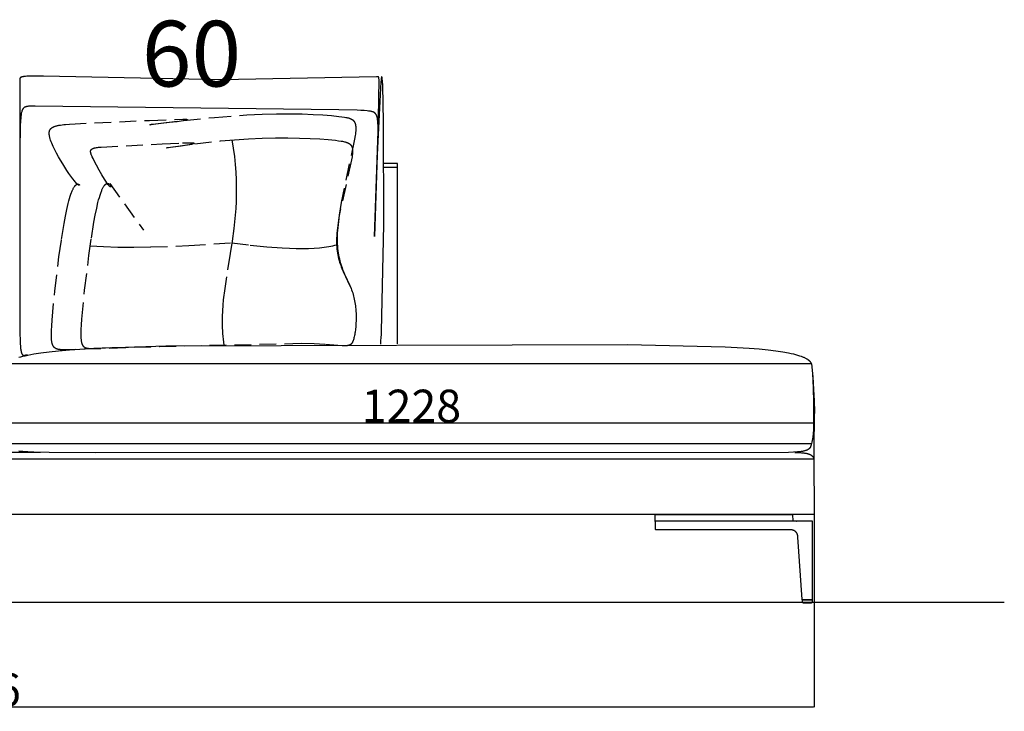
# Model space of a CAD drawing. Units: millimetres. Extents: x 78459 to 151801, y -16332 to 49803.
# Drawn here: x 84797 to 86297, y 9407 to 10461 of the extents above; entities that cross this region are included whole.
import ezdxf

# ---------------------------------------------------------------- set-up
doc = ezdxf.new("R2010")
doc.units = ezdxf.units.MM
doc.header["$LTSCALE"] = 2
doc.linetypes.add('TRATTEGGIATA', pattern=[19.05, 12.7, -6.35])
doc.layers.get('Defpoints').update_dxf_attribs({"color": 143})
doc.layers.add('Default', color=143, linetype='Continuous')
doc.layers.add('optional', color=30, linetype='Continuous')
doc.layers.add('quote', color=15, linetype='Continuous', lineweight=0)
doc.styles.add('Arial', font='arial.ttf')
doc.dimstyles.new('Default', dxfattribs={"dimtxt": 50, "dimasz": 1, "dimexe": 0.5, "dimexo": 0.5, "dimgap": 0.25, "dimtad": 1, "dimtoh": 1, "dimdec": 0, "dimzin": 1, "dimdsep": 46, "dimtxsty": 'Arial', "dimcen": 0.5, "dimazin": 0, "dimtfac": 1, "dimtdec": 0, "dimtix": 1, "dimtmove": 1, "dimatfit": 3, "dimfxl": 0, "dimtolj": 1, "dimtzin": 1, "dimarcsym": 0})

# ---------------------------------------------------------------- blocks, each defined once
blk = doc.blocks.new('*D1631')
at = {"layer": 'Defpoints', "color": 0}
for p in [(83361.5, 9707), (86007.5, 9707), (86007.5, 9414.3)]:
    blk.add_point(p, dxfattribs=at)
at = {"layer": 'quote', "color": 0, "lineweight": -2}
for p, q in [((83361.5, 9706.5), (83361.5, 9413.8)), ((86007.5, 9706.5), (86007.5, 9413.8)), ((83362.5, 9414.3), (86006.5, 9414.3))]:
    blk.add_line(p, q, dxfattribs=at)
at = {"layer": 'quote', "color": 0}
for points in [[(83362.5, 9414.5), (83362.5, 9414.1), (83361.5, 9414.3)], [(86006.5, 9414.5), (86006.5, 9414.1), (86007.5, 9414.3)]]:
    blk.add_solid(points, dxfattribs=at)
at = {"layer": 'quote', "color": 0, "insert": (84723.3, 9440.1), "char_height": 50, "attachment_point": 5, "style": 'Arial'}
blk.add_mtext('\\A1;2646', dxfattribs=at)
blk = doc.blocks.new('*D1632')
at = {"layer": 'Defpoints', "color": 0}
for p in [(84780, 9850.7), (84780, 9846.5), (86008.2, 9833)]:
    blk.add_point(p, dxfattribs=at)
at = {"layer": 'quote', "color": 0, "lineweight": -2}
for p, q in [((84780, 9850.2), (84780, 9846)), ((86007.2, 9846.5), (84781, 9846.5)), ((86008.2, 9833.5), (86008.2, 9847))]:
    blk.add_line(p, q, dxfattribs=at)
at = {"layer": 'quote', "color": 0}
for points in [[(84781, 9846.7), (84781, 9846.3), (84780, 9846.5)], [(86007.2, 9846.7), (86007.2, 9846.3), (86008.2, 9846.5)]]:
    blk.add_solid(points, dxfattribs=at)
at = {"layer": 'quote', "color": 0, "insert": (85394.1, 9872.3), "char_height": 50, "attachment_point": 5, "style": 'Arial'}
blk.add_mtext('\\A1;1228', dxfattribs=at)

msp = doc.modelspace()

# ---------------------------------------------------------------- linework, layer by layer
at = {"layer": 'Default'}
for p, q in [((85341.3, 10235.8), (85341.2, 10235.8)), ((85341.5, 10241.8), (85341.4, 10241.8)), ((85373.1, 10235.8), (85352.2, 10235.8)), ((84829.3, 9801.6), (84720.7, 9801.4)), ((86297.1, 9573), (81428, 9572.5))]:
    msp.add_line(p, q, dxfattribs=at)
for points in [[(85347.4, 9966.8, 0.005485), (85348.5, 9986.4), (85352, 10148.4), (85351.7, 10305.7), (85350.4, 10360.1), (85350, 10367.8), (85349.7, 10370.6), (85349.6, 10371.7), (85349.5, 10372.1), (85349.4, 10372.6), (85349.4, 10372.9), (85349.3, 10373.1), (85349.3, 10373.2), (85349.3, 10373.4), (85349.2, 10373.5), (85349.2, 10373.6), (85349.2, 10373.7), (85349.1, 10373.8), (85349.1, 10373.9), (85349.1, 10373.9), (85349, 10374), (85349, 10374), (85348.9, 10374), (85348.9, 10374), (85348.9, 10374), (85348.8, 10374), (85348.8, 10373.9), (85348.8, 10373.9), (85348.7, 10373.8), (85348.7, 10373.7), (85348.6, 10373.6), (85348.6, 10373.5), (85348.6, 10373.4), (85348.5, 10373.3), (85348.5, 10373.1), (85348.4, 10372.7), (85348.3, 10372.3), (85348.2, 10371.9), (85348.1, 10370.7), (85347.9, 10369.4), (85347.6, 10365.9), (85346.8, 10356.6), (85342.1, 10255.3), (85337.9, 10130.8), (85337.9, 10130.5), (85337.9, 10130.4), (85337.9, 10130.4), (85337.9, 10130.4), (85337.9, 10130.4), (85337.9, 10130.4), (85337.9, 10130.5), (85343.7, 10306.1), (85344.7, 10344.8), (85344.9, 10364.9), (85344.9, 10367.7), (85344.8, 10369.9), (85344.7, 10370.7), (85344.7, 10371.5), (85344.6, 10371.8), (85344.6, 10372.1), (85344.5, 10372.3), (85344.5, 10372.5), (85344.5, 10372.6), (85344.4, 10372.7), (85344.4, 10372.8), (85344.4, 10372.9), (85344.4, 10373), (85344.3, 10373.1), (85344.3, 10373.1), (85344.3, 10373.2), (85344.3, 10373.2), (85344.3, 10373.3), (85344.2, 10373.3), (85344.2, 10373.3), (85344.2, 10373.4), (85344.2, 10373.4), (85344.2, 10373.4), (85344.2, 10373.4), (85344.2, 10373.5), (85344.1, 10373.5), (85344.1, 10373.5), (85344.1, 10373.5), (85344.1, 10373.5), (85344.1, 10373.6), (85344.1, 10373.6), (85344, 10373.6), (85344, 10373.6), (85344, 10373.6), (85344, 10373.6), (85344, 10373.7), (85344, 10373.7), (85343.9, 10373.7), (85343.9, 10373.7), (85343.9, 10373.7), (85343.9, 10373.7), (85343.9, 10373.7), (85343.9, 10373.7), (85343.8, 10373.7), (85343.8, 10373.8), (85343.8, 10373.8), (85343.8, 10373.8), (85343.8, 10373.8), (85343.8, 10373.8), (85343.7, 10373.8), (85343.7, 10373.8), (85343.7, 10373.8), (85343.7, 10373.8), (85343.6, 10373.8), (85343.6, 10373.8), (85343.5, 10373.8), (85343.5, 10373.8), (85343.3, 10373.9), (85343.1, 10373.9), (85342.9, 10373.9), (85342.8, 10373.9), (85342.3, 10373.9), (85341.9, 10374), (85340.7, 10374), (85104.3, 10369.2), (84833.6, 10375), (84818.3, 10375.1), (84812.6, 10375), (84808.1, 10374.8), (84806.3, 10374.6), (84804.6, 10374.4), (84803.9, 10374.3), (84803.2, 10374.2), (84802.6, 10374.1), (84802, 10374), (84801.5, 10373.9), (84801.2, 10373.8), (84801, 10373.8), (84800.7, 10373.7), (84800.5, 10373.6), (84800.3, 10373.6), (84800.1, 10373.5), (84799.9, 10373.4), (84799.7, 10373.3), (84799.5, 10373.3), (84799.4, 10373.2), (84799.2, 10373.1), (84799.2, 10373.1), (84799.1, 10373), (84799, 10373), (84798.9, 10372.9), (84798.9, 10372.9), (84798.8, 10372.8), (84798.8, 10372.8), (84798.7, 10372.7), (84798.6, 10372.7), (84798.6, 10372.7), (84798.5, 10372.6), (84798.5, 10372.6), (84798.4, 10372.5), (84798.4, 10372.5), (84798.3, 10372.4), (84798.3, 10372.4), (84798.2, 10372.3), (84798.2, 10372.3), (84798.1, 10372.2), (84798.1, 10372.2), (84798.1, 10372.1), (84798, 10372.1), (84798, 10372), (84798, 10371.9), (84797.9, 10371.9), (84797.9, 10371.8), (84797.9, 10371.8), (84797.9, 10371.7), (84797.8, 10371.7), (84797.8, 10371.6), (84797.8, 10371.5), (84797.8, 10371.5), (84797.7, 10371.4), (84797.7, 10371.4), (84797.7, 10371.3), (84797.7, 10371.2), (84797.7, 10371.2), (84797.6, 10371.1), (84797.6, 10371), (84797.6, 10370.9), (84797.6, 10370.7), (84797.6, 10370.6), (84797.5, 10370.5), (84797.5, 10370.3), (84797.5, 10370.2), (84797.5, 10370.1), (84797.5, 10369.8), (84797.5, 10369.5), (84797.9, 10360), (84797.9, 9988.2), (84798.4, 9967.6), (84798.7, 9963.3), (84798.9, 9959.9), (84799.1, 9958.5), (84799.3, 9957.3), (84799.5, 9956.2), (84799.6, 9955.7), (84799.7, 9955.3), (84799.8, 9954.9), (84799.9, 9954.5), (84800, 9954.1), (84800.1, 9953.7), (84800.2, 9953.4), (84800.3, 9953.1), (84800.4, 9952.8), (84800.5, 9952.5), (84800.7, 9952.2), (84800.8, 9951.9), (84800.9, 9951.7), (84801.1, 9951.4), (84801.1, 9951.3), (84801.2, 9951.2), (84801.3, 9951.1), (84801.3, 9951), (84801.4, 9950.9), (84801.5, 9950.8), (84801.5, 9950.7), (84801.6, 9950.6), (84801.7, 9950.5), (84801.8, 9950.4), (84801.8, 9950.4), (84801.9, 9950.3), (84802, 9950.2), (84802.1, 9950.2), (84802.1, 9950.1), (84802.2, 9950), (84802.3, 9950), (84802.4, 9949.9), (84802.4, 9949.9), (84802.5, 9949.8), (84802.6, 9949.8), (84802.7, 9949.7), (84802.7, 9949.7), (84802.8, 9949.6), (84802.9, 9949.6), (84802.9, 9949.6), (84803, 9949.6), (84803, 9949.6), (84803.1, 9949.6), (84803.1, 9949.5), (84803.1, 9949.5), (84803.2, 9949.5), (84803.2, 9949.5), (84803.3, 9949.5), (84803.3, 9949.5), (84803.3, 9949.5), (84803.4, 9949.5), (84803.4, 9949.5), (84803.5, 9949.5), (84803.5, 9949.5), (84803.6, 9949.5), (84803.6, 9949.4), (84803.7, 9949.4), (84803.8, 9949.4), (84803.9, 9949.4), (84804, 9949.4), (84804.1, 9949.5), (84804.1, 9949.5), (84804.2, 9949.5), (84804.3, 9949.5), (84804.4, 9949.5), (84804.5, 9949.5), (84804.6, 9949.6), (84804.7, 9949.6), (84804.7, 9949.6), (84805.4, 9949.9), (84805.6, 9949.9), (84805.8, 9950), (84806, 9950.1), (84806.2, 9950.1), (84806.5, 9950.2), (84806.8, 9950.2), (84807.2, 9950.3), (84808, 9950.4), (84809.1, 9950.6)], [(85765.2, 9696.5), (85765.2, 9697.4), (85765.2, 9706.5), (85765.2, 9706.5), (85765.6, 9707), (85765.7, 9707), (85784.6, 9707), (85817, 9707), (85974.2, 9707, -0.39896), (85974.7, 9706.5), (85975.2, 9697.5)]]:
    msp.add_lwpolyline(points, format="xyb", dxfattribs=at)
for points in [[(85342.8, 10264.9), (85343.3, 10281.9), (85343.4, 10295.1), (85343.3, 10300.3), (85343.1, 10302.7), (85343, 10304.8), (85342.8, 10306.8), (85342.6, 10308.6), (85342.5, 10309.4), (85342.4, 10310.2), (85342.2, 10311), (85342.1, 10311.7), (85341.9, 10312.4), (85341.7, 10313), (85341.6, 10313.7), (85341.4, 10314.3), (85341.3, 10314.5), (85341.2, 10314.8), (85341.1, 10315.1), (85340.9, 10315.3), (85340.8, 10315.6), (85340.7, 10315.8), (85340.6, 10316.1), (85340.5, 10316.3), (85340.4, 10316.5), (85340.2, 10316.7), (85340.1, 10316.9), (85340, 10317.1), (85339.8, 10317.3), (85339.7, 10317.5), (85339.5, 10317.7), (85339.4, 10317.9), (85339.2, 10318.1), (85339.1, 10318.2), (85338.9, 10318.4), (85338.8, 10318.5), (85338.6, 10318.7), (85338.4, 10318.8), (85338.3, 10319), (85338.1, 10319.1), (85337.9, 10319.2), (85337.8, 10319.4), (85337.6, 10319.5), (85337.4, 10319.6), (85337.2, 10319.7), (85337, 10319.8), (85336.8, 10319.9), (85336.6, 10320), (85336.4, 10320.1), (85336.2, 10320.2), (85336, 10320.3), (85335.8, 10320.4), (85335.5, 10320.5), (85335.3, 10320.5), (85334.9, 10320.7), (85334.4, 10320.8), (85333.9, 10321), (85333.4, 10321.1), (85332.9, 10321.2), (85331.8, 10321.4), (85330.7, 10321.6), (85328.8, 10321.8), (85326.7, 10322.1), (85322.2, 10322.5), (85317.1, 10322.8), (85311.4, 10323.1), (85283.4, 10323.8), (84821.1, 10329.4), (84813.3, 10329.3), (84812.4, 10329.3), (84811.8, 10329.2), (84811.5, 10329.2), (84811.3, 10329.2), (84811, 10329.1), (84809.6, 10328.9), (84809, 10328.8), (84808.5, 10328.7), (84807.9, 10328.5), (84807.4, 10328.4), (84806.9, 10328.3), (84806.4, 10328.1), (84806.2, 10328), (84806, 10327.9), (84805.8, 10327.9), (84805.6, 10327.8), (84805.4, 10327.7), (84805.2, 10327.6), (84805, 10327.5), (84804.8, 10327.4), (84804.6, 10327.3), (84804.4, 10327.2), (84804.3, 10327.1), (84804.1, 10327), (84803.9, 10326.9), (84803.8, 10326.7), (84803.6, 10326.6), (84803.5, 10326.5), (84803.4, 10326.4), (84803.2, 10326.3), (84803.1, 10326.1), (84803, 10326), (84802.8, 10325.9), (84802.7, 10325.7), (84802.6, 10325.6), (84802.5, 10325.4), (84802.4, 10325.3), (84802.3, 10325.1), (84802.2, 10325), (84802.1, 10324.8), (84802, 10324.6), (84801.9, 10324.5), (84801.8, 10324.3), (84801.7, 10324.1), (84801.6, 10323.9), (84801.5, 10323.8), (84801.3, 10323.4), (84801.2, 10323), (84801, 10322.6), (84800.9, 10322.1), (84800.7, 10321.7), (84800.5, 10320.8), (84800.2, 10319.7), (84799.9, 10318.6), (84799.7, 10317.3), (84799.5, 10315.7), (84799.2, 10313.9), (84799, 10311.8), (84798.6, 10306.4), (84798.3, 10299.1), (84797.9, 10262.1)], [(85373.1, 9966.9), (85373.1, 10241.8), (85352.2, 10241.8)], [(84796.3, 9946.6), (84799.2, 9947.4), (84802.4, 9948.3), (84806, 9949.1), (84809.9, 9950), (84819, 9951.7), (84829.7, 9953.4), (84842.2, 9955), (84856.6, 9956.5), (84873.2, 9958), (84913, 9960.6), (85020.2, 9964.2), (85723, 9966.1), (85872, 9962.7), (85908.4, 9960.6), (85923.8, 9959.4), (85937.4, 9958), (85949.3, 9956.5), (85959.6, 9955), (85968.5, 9953.4), (85972.4, 9952.5), (85976, 9951.7), (85979.3, 9950.8), (85982.3, 9950), (85985, 9949.1), (85987.5, 9948.3), (85989.7, 9947.4), (85990.8, 9947), (85991.7, 9946.6), (85992.6, 9946.2), (85993.5, 9945.8), (85994.3, 9945.3), (85995.1, 9944.9), (85995.8, 9944.5), (85996.4, 9944.1), (85997.1, 9943.7), (85997.6, 9943.3), (85998.2, 9943), (85998.7, 9942.6), (85999.2, 9942.2), (85999.6, 9941.8), (86000, 9941.4), (86000.4, 9941.1), (86000.7, 9940.7), (86001, 9940.4), (86001.3, 9940), (86001.6, 9939.7), (86001.8, 9939.4), (86002, 9939.1), (86002.2, 9938.8), (86002.4, 9938.5), (86002.6, 9938.2), (86002.8, 9937.9), (86003.3, 9936.9), (86005.3, 9916.6), (86006.7, 9897.7), (86007.5, 9880.2), (86007.8, 9864.2), (86007.7, 9856.8), (86007.5, 9849.7), (86007.2, 9843), (86006.7, 9836.7), (86006, 9830.7), (86005.3, 9825.2), (86004.8, 9822.5), (86004.4, 9820), (86003.9, 9817.5), (86003.3, 9815.1), (86003.1, 9813.9), (86002.9, 9813.3), (86002.8, 9812.7), (86002.6, 9812.1), (86002.4, 9811.6), (86002.3, 9811.3), (86002.2, 9811.1), (86002.1, 9810.8), (86002, 9810.6), (86001.9, 9810.3), (86001.8, 9810.1), (86001.7, 9809.8), (86001.6, 9809.6), (86001.4, 9809.4), (86001.3, 9809.1), (86001.2, 9808.9), (86001, 9808.7), (86000.9, 9808.5), (86000.7, 9808.3), (86000.5, 9808.1), (86000.4, 9807.9), (86000.2, 9807.7), (86000, 9807.5), (85999.8, 9807.3), (85999.6, 9807.1), (85999.4, 9806.9), (85999.2, 9806.8), (85998.9, 9806.6), (85998.7, 9806.4), (85998.4, 9806.2), (85998.2, 9806.1), (85997.9, 9805.9), (85997.6, 9805.8), (85997.4, 9805.6), (85997.1, 9805.5), (85996.8, 9805.3), (85996.4, 9805.2), (85996.1, 9805), (85995.8, 9804.9), (85995.4, 9804.8), (85995.1, 9804.6), (85994.3, 9804.4), (85993.5, 9804.2), (85992.6, 9803.9), (85991.7, 9803.7), (85990.8, 9803.5), (85989.7, 9803.3), (85987.5, 9803), (85985, 9802.7), (85982.3, 9802.4), (85976, 9802), (85968.5, 9801.7), (84913, 9801.3), (84842.2, 9801.5), (84819, 9802), (84809.9, 9802.4), (84806, 9802.7), (84802.4, 9803), (84799.2, 9803.3), (84796.3, 9803.7)], [(86003.3, 9936.9), (84781.2, 9936.9), (84781.2, 9815.1), (86003.3, 9815.1)], [(86005, 9921.8), (86005, 9921.8), (86005, 9921.8), (86005, 9921.8), (86005, 9921.7), (86005.1, 9921.4), (86005.1, 9919.9), (86005.4, 9913.3), (86006.3, 9881.3), (86007.5, 9707), (83361.5, 9707)], [(83562.1, 9792.1), (86007.5, 9792.1), (86007.5, 9792.2), (86007.4, 9792.4), (86007.4, 9792.5), (86007.3, 9792.6), (86007.3, 9792.8), (86007.2, 9792.9), (86007.1, 9793.1), (86007.1, 9793.2), (86007, 9793.4), (86006.9, 9793.5), (86006.8, 9793.6), (86006.7, 9793.8), (86006.7, 9793.9), (86006.6, 9794), (86006.5, 9794.2), (86006.4, 9794.3), (86006.3, 9794.4), (86006.2, 9794.6), (86006.1, 9794.7), (86006, 9794.8), (86005.9, 9794.9), (86005.8, 9795.1), (86005.7, 9795.2), (86005.6, 9795.3), (86005.3, 9795.5), (86005.1, 9795.8), (86004.8, 9796), (86004.5, 9796.2), (86004.2, 9796.4), (86003.9, 9796.7), (86003.6, 9796.9), (86003.3, 9797.1), (86003, 9797.3), (86002.7, 9797.5), (86002.3, 9797.6), (86001.9, 9797.8), (86001.6, 9798), (86001.2, 9798.2), (86000.8, 9798.3), (86000.4, 9798.5), (86000, 9798.7), (85999.5, 9798.8), (85999.1, 9799), (85998.6, 9799.1), (85997.7, 9799.4), (85996.7, 9799.6), (85995.7, 9799.9), (85994.6, 9800.1), (85993.5, 9800.2), (85992.3, 9800.4), (85991.1, 9800.6), (85989.8, 9800.7), (85988.5, 9800.8), (85987.2, 9800.9), (85984.3, 9801), (85981.3, 9801), (85978.1, 9801)]]:
    msp.add_lwpolyline(points, dxfattribs=at)
for points in [[(85765.2, 9696.5), (85765.2, 9696.5), (85765.2, 9693.3), (85765.2, 9693.2), (85765.2, 9690.1), (85765.2, 9685), (85765.7, 9684.5), (85775.6, 9684.5), (85784.6, 9684.5), (85814.9, 9684.5), (85817, 9684.5), (85839, 9684.5), (85839.3, 9684.5), (85839.8, 9684.5), (85969.8, 9684.5), (85970.5, 9684.5), (85971.1, 9684.4), (85971.8, 9684.4), (85972.4, 9684.3), (85972.8, 9684.3), (85973.1, 9684.2), (85973.4, 9684.1), (85973.7, 9684.1), (85974, 9684), (85974.4, 9683.9), (85974.7, 9683.8), (85975, 9683.7), (85975.2, 9683.6), (85975.5, 9683.5), (85975.8, 9683.4), (85976, 9683.3), (85976.3, 9683.2), (85976.5, 9683.1), (85976.8, 9682.9), (85977, 9682.8), (85977.2, 9682.6), (85977.5, 9682.5), (85977.7, 9682.3), (85977.9, 9682.2), (85978.1, 9682), (85978.4, 9681.8), (85978.6, 9681.6), (85978.8, 9681.5), (85979, 9681.3), (85979.2, 9681), (85979.3, 9680.8), (85979.5, 9680.6), (85979.7, 9680.4), (85979.9, 9680.2), (85980, 9679.9), (85980.2, 9679.7), (85980.3, 9679.5), (85980.5, 9679.2), (85980.6, 9679), (85980.7, 9678.7), (85980.9, 9678.5), (85981, 9678.2), (85981.1, 9677.9), (85981.2, 9677.7), (85981.3, 9677.4), (85981.4, 9677), (85981.5, 9676.7), (85981.6, 9676.4), (85981.7, 9676.1), (85981.8, 9675.7), (85981.9, 9675.4), (85981.9, 9675.1), (85982.1, 9674.4), (85982.2, 9673.7), (85982.2, 9673.1), (85982.3, 9672.4), (85988.7, 9577.5, 0.394482), (85989.2, 9577), (86004.7, 9577, 0.414213), (86005.2, 9577.5), (86005.2, 9690.1), (86005.2, 9693.2), (86005.2, 9693.3), (86005.2, 9696.5, 0.37527), (86004.9, 9696.9), (86004.7, 9697), (85839.4, 9697), (85816, 9697), (85784.6, 9697), (85775.6, 9697), (85765.7, 9697, 0.414214)], [(85991.4, 9572.5), (86002.8, 9572.5, 0.414214), (86004.8, 9574.5), (86004.8, 9577), (85989.4, 9577), (85989.4, 9574.5, 0.414214)]]:
    msp.add_lwpolyline(points, format="xyb", close=True, dxfattribs=at)
msp.add_arc((85981, 9697.5), 0.489, 178.6194, 265.3285, dxfattribs=at)
at = {"layer": 'optional', "linetype": 'TRATTEGGIATA'}
msp.add_line((84934.8, 10211.3), (84985.9, 10140.4), dxfattribs=at)
for points in [[(84846.7, 10003.1), (84850.9, 10047.2), (84857.3, 10099.9), (84861.1, 10126.2), (84865.1, 10150.6), (84867.1, 10161.7), (84869.2, 10171.9), (84871.2, 10180.9), (84872.2, 10184.9), (84873.3, 10188.6), (84874.3, 10192), (84875.3, 10195), (84876.3, 10197.7), (84876.8, 10198.9), (84877.2, 10200), (84877.7, 10201.1), (84878.2, 10202.1), (84878.7, 10203), (84879.1, 10203.9), (84879.6, 10204.7), (84880, 10205.5), (84880.5, 10206.1), (84880.9, 10206.8), (84881.1, 10207), (84881.3, 10207.3), (84881.5, 10207.6), (84881.7, 10207.8), (84881.9, 10208.1), (84882.1, 10208.3), (84882.3, 10208.5), (84882.5, 10208.7), (84882.7, 10208.9), (84882.9, 10209.1), (84883.1, 10209.2), (84883.3, 10209.4), (84883.5, 10209.5), (84883.7, 10209.6), (84883.9, 10209.8), (84884, 10209.9), (84884.2, 10210), (84884.4, 10210.1), (84884.5, 10210.1), (84884.6, 10210.2), (84884.6, 10210.2), (84884.7, 10210.2), (84884.8, 10210.3), (84884.9, 10210.3), (84885, 10210.3), (84885, 10210.4), (84885.1, 10210.4), (84885.2, 10210.4), (84885.3, 10210.4), (84885.4, 10210.4), (84885.4, 10210.5), (84885.5, 10210.5), (84885.6, 10210.5), (84885.6, 10210.5), (84885.7, 10210.5), (84885.8, 10210.5), (84885.9, 10210.5), (84885.9, 10210.5), (84886, 10210.5), (84886.1, 10210.6), (84886.1, 10210.6), (84886.2, 10210.6), (84886.3, 10210.6), (84886.3, 10210.5), (84886.4, 10210.5), (84886.5, 10210.5), (84886.5, 10210.5), (84886.6, 10210.5), (84886.6, 10210.5), (84886.7, 10210.5), (84886.8, 10210.5), (84886.8, 10210.5), (84886.9, 10210.5), (84886.9, 10210.4), (84887, 10210.4), (84887, 10210.4), (84887.1, 10210.4), (84887.1, 10210.4), (84887.2, 10210.4), (84887.2, 10210.3), (84887.3, 10210.3), (84887.3, 10210.3), (84887.4, 10210.3), (84887.4, 10210.2), (84887.5, 10210.2), (84887.5, 10210.2), (84887.6, 10210.2), (84887.6, 10210.1), (84887.6, 10210.1), (84887.7, 10210.1), (84887.7, 10210.1), (84887.8, 10210), (84887.8, 10210), (84887.8, 10210), (84887.9, 10209.9), (84887.9, 10209.9), (84887.9, 10209.9), (84888, 10209.8), (84888, 10209.8), (84888, 10209.8), (84888, 10209.7), (84888.1, 10209.7), (84888.1, 10209.7), (84888.1, 10209.6), (84888.1, 10209.6), (84888.2, 10209.6), (84888.2, 10209.5), (84888.2, 10209.5), (84888.2, 10209.5), (84888.2, 10209.5), (84888.3, 10209.4), (84888.3, 10209.4), (84888.3, 10209.4), (84888.3, 10209.3), (84888.3, 10209.3), (84888.3, 10209.3), (84888.3, 10209.2), (84888.3, 10209.2), (84888.3, 10209.2), (84888.4, 10209.1), (84888.4, 10209.1), (84888.4, 10209.1), (84888.4, 10209.1), (84888.4, 10209), (84888.4, 10209), (84888.4, 10209), (84888.4, 10209), (84888.4, 10208.9), (84888.3, 10208.9), (84888.3, 10208.9), (84888.3, 10208.9), (84888.3, 10208.8), (84888.3, 10208.8), (84888.3, 10208.8), (84888.3, 10208.8), (84888.3, 10208.8), (84888.2, 10208.8), (84888.2, 10208.7), (84888.2, 10208.7), (84888.2, 10208.7), (84888.2, 10208.7), (84888.1, 10208.7), (84888.1, 10208.7), (84888.1, 10208.7), (84888.1, 10208.7), (84888, 10208.7), (84888, 10208.7), (84888, 10208.7), (84887.9, 10208.7), (84887.9, 10208.7), (84887.9, 10208.7), (84887.8, 10208.7), (84887.8, 10208.7), (84887.8, 10208.7), (84887.7, 10208.7), (84887.7, 10208.7), (84887.6, 10208.7), (84887.6, 10208.7), (84887.5, 10208.7), (84887.5, 10208.8), (84887.4, 10208.8), (84887.4, 10208.8), (84887.3, 10208.8), (84887.3, 10208.8), (84887.2, 10208.9), (84887.2, 10208.9), (84887, 10209), (84886.9, 10209), (84886.8, 10209.1), (84886.6, 10209.2), (84886.5, 10209.3), (84886.4, 10209.4), (84886.2, 10209.5), (84886, 10209.7), (84885.9, 10209.8), (84885.7, 10210), (84885.3, 10210.3), (84884.9, 10210.7), (84884.5, 10211.1), (84884, 10211.6), (84883.1, 10212.7), (84882, 10213.9), (84880.8, 10215.4), (84878.3, 10218.6), (84875.5, 10222.5), (84872.5, 10226.8), (84869.3, 10231.4), (84862.9, 10241.5), (84859.7, 10246.8), (84856.6, 10252.2), (84853.6, 10257.6), (84850.9, 10262.8), (84848.5, 10267.9), (84847.4, 10270.3), (84846.3, 10272.7), (84845.4, 10275), (84844.6, 10277.2), (84843.9, 10279.3), (84843.6, 10280.3), (84843.3, 10281.3), (84843.1, 10282.2), (84842.9, 10283.1), (84842.7, 10284), (84842.6, 10284.9), (84842.5, 10285.3), (84842.5, 10285.7), (84842.4, 10286.1), (84842.4, 10286.5), (84842.4, 10286.9), (84842.3, 10287.3), (84842.3, 10287.6), (84842.3, 10288), (84842.3, 10288.4), (84842.4, 10288.7), (84842.4, 10289.1), (84842.4, 10289.4), (84842.5, 10289.8), (84842.5, 10290.1), (84842.6, 10290.4), (84842.6, 10290.7), (84842.7, 10291), (84842.8, 10291.4), (84842.9, 10291.7), (84843, 10291.9), (84843.1, 10292.2), (84843.2, 10292.5), (84843.4, 10292.8), (84843.4, 10292.9), (84843.5, 10293.1), (84843.6, 10293.2), (84843.7, 10293.3), (84843.8, 10293.5), (84843.8, 10293.6), (84843.9, 10293.7), (84844, 10293.8), (84844.2, 10294.1), (84844.4, 10294.3), (84844.6, 10294.6), (84844.8, 10294.8), (84845, 10295), (84845.2, 10295.3), (84845.5, 10295.5), (84845.7, 10295.7), (84846, 10295.9), (84846.2, 10296.1), (84846.5, 10296.3), (84846.8, 10296.5), (84847.1, 10296.7), (84847.4, 10296.9), (84847.7, 10297.1), (84848, 10297.2), (84848.3, 10297.4), (84848.7, 10297.6), (84849, 10297.8), (84849.4, 10297.9), (84849.8, 10298.1), (84850.6, 10298.4), (84851.4, 10298.7), (84852.2, 10298.9), (84853.1, 10299.2), (84854.1, 10299.5), (84855.1, 10299.7), (84856.1, 10299.9), (84857.1, 10300.1), (84859.4, 10300.5), (84861.9, 10300.8), (84864.5, 10301.2), (84867.3, 10301.4), (84873.4, 10301.9), (84995, 10307.6), (85033, 10309.1), (85045.7, 10309.4), (85047.9, 10309.3), (85049.8, 10309.3), (85050.6, 10309.3), (85051.3, 10309.2), (85051.9, 10309.2), (85052.1, 10309.1), (85052.3, 10309.1), (85052.4, 10309.1), (85052.5, 10309.1), (85052.6, 10309.1), (85052.7, 10309), (85052.7, 10309), (85052.8, 10309), (85052.8, 10309), (85052.9, 10309), (85052.9, 10308.9), (85053, 10308.9), (85053, 10308.9), (85053, 10308.9), (85053, 10308.8), (85053, 10308.8), (85053.1, 10308.8), (85053, 10308.8), (85053, 10308.7), (85053, 10308.7), (85053, 10308.7), (85053, 10308.7), (85052.9, 10308.6), (85052.9, 10308.6), (85052.9, 10308.6), (85052.8, 10308.6), (85052.7, 10308.5), (85052.7, 10308.5), (85052.6, 10308.5), (85052.5, 10308.4), (85052.4, 10308.4), (85052.2, 10308.3), (85052, 10308.2), (85051.7, 10308.2), (85051.2, 10308), (85050.6, 10307.9), (85049.9, 10307.7), (85048.3, 10307.4), (85046.5, 10307.1), (85037.1, 10305.6), (85025.7, 10304.1), (85004.2, 10301.7), (84997.6, 10301.1), (84996.7, 10301), (84996.3, 10301), (84996.2, 10301), (84996.1, 10301), (84996.1, 10301), (84996, 10301), (84996, 10301), (84996, 10301), (84996, 10301), (84995.9, 10301), (84995.9, 10301), (84995.9, 10301), (84995.9, 10301), (84996, 10301), (84996, 10301), (84996, 10301.1), (84996, 10301.1), (84996.1, 10301.1), (84996.1, 10301.1), (84996.2, 10301.1), (84996.3, 10301.1), (84996.4, 10301.2), (84996.8, 10301.2), (84997.9, 10301.4), (85012.2, 10303.4), (85047.6, 10307.6), (85094.2, 10312.2), (85143.6, 10315.9), (85167, 10317), (85188.8, 10317.5), (85209, 10317.6), (85227.6, 10317.3), (85244.4, 10316.6), (85259.4, 10315.8), (85272.4, 10314.8), (85283.4, 10313.7), (85288.1, 10313.1), (85292.2, 10312.5), (85294.1, 10312.2), (85295.9, 10311.8), (85296.7, 10311.6), (85297.5, 10311.4), (85298.3, 10311.2), (85299.1, 10311), (85299.8, 10310.7), (85300.5, 10310.5), (85301.1, 10310.2), (85301.5, 10310.1), (85301.8, 10309.9), (85302.1, 10309.8), (85302.4, 10309.6), (85302.7, 10309.5), (85303, 10309.3), (85303.3, 10309.2), (85303.5, 10309), (85303.8, 10308.8), (85304.1, 10308.7), (85304.3, 10308.5), (85304.6, 10308.3), (85304.8, 10308.1), (85305, 10307.9), (85305.3, 10307.7), (85305.5, 10307.5), (85305.7, 10307.3), (85305.9, 10307.1), (85306.1, 10306.9), (85306.3, 10306.7), (85306.5, 10306.4), (85306.7, 10306.2), (85306.8, 10306), (85307, 10305.7), (85307.2, 10305.5), (85307.3, 10305.2), (85307.5, 10305), (85307.6, 10304.7), (85307.8, 10304.4), (85307.9, 10304.1), (85308, 10303.9), (85308.1, 10303.6), (85308.3, 10303.3), (85308.4, 10303), (85308.5, 10302.6), (85308.6, 10302.3), (85308.7, 10302), (85308.7, 10301.7), (85308.8, 10301.3), (85308.9, 10301), (85309, 10300.6), (85309, 10300.3), (85309.1, 10299.5), (85309.2, 10298.7), (85309.3, 10297.9), (85309.3, 10297.1), (85309.4, 10296.2), (85309.4, 10295.3), (85309.3, 10294.4), (85309.3, 10293.4), (85309.2, 10291.4), (85308.9, 10289.2), (85308.7, 10286.8), (85308.3, 10284.3), (85307.3, 10278.8), (85287.1, 10182.6), (85285.5, 10172.7), (85284, 10162.9), (85282.8, 10153.4), (85281.8, 10144.3), (85281.5, 10139.8), (85281.2, 10135.5), (85281, 10131.3), (85280.9, 10127.3), (85281, 10123.3), (85281.1, 10119.6), (85281.3, 10115.9), (85281.6, 10112.4), (85282, 10109), (85282.5, 10105.8), (85283, 10102.6), (85283.6, 10099.6), (85284.3, 10096.6), (85285, 10093.7), (85285.8, 10091), (85286.6, 10088.3), (85287.5, 10085.6), (85288.4, 10083.1), (85289.3, 10080.6), (85290.3, 10078.2), (85292.3, 10073.5), (85300.3, 10055.8), (85302.1, 10051.4), (85303, 10049.2), (85303.8, 10046.9), (85304.6, 10044.6), (85305.3, 10042.3), (85305.9, 10040), (85306.5, 10037.6), (85307.1, 10035.1), (85307.6, 10032.7), (85308, 10030.2), (85308.4, 10027.7), (85308.7, 10025.2), (85309, 10022.7), (85309.3, 10020.2), (85309.5, 10017.6), (85309.7, 10012.6), (85309.8, 10007.6), (85309.8, 10002.8), (85309.6, 9998.1), (85309.3, 9993.5), (85308.9, 9989.2), (85308.3, 9985.1), (85308, 9983.2), (85307.7, 9981.3), (85307.4, 9979.6), (85307, 9977.9), (85306.6, 9976.3), (85306.2, 9974.8), (85305.8, 9973.4), (85305.4, 9972.2), (85305.2, 9971.6), (85304.9, 9971), (85304.7, 9970.5), (85304.5, 9970), (85304.2, 9969.5), (85304.1, 9969.2), (85304, 9969), (85303.9, 9968.8), (85303.7, 9968.6), (85303.6, 9968.4), (85303.5, 9968.2), (85303.3, 9968), (85303.2, 9967.8), (85303.1, 9967.6), (85302.9, 9967.4), (85302.8, 9967.2), (85302.6, 9967.1), (85302.5, 9966.9), (85302.3, 9966.8), (85302.2, 9966.6), (85302, 9966.5), (85301.8, 9966.3), (85301.7, 9966.2), (85301.5, 9966), (85301.3, 9965.9), (85301.1, 9965.8), (85300.9, 9965.7), (85300.7, 9965.6), (85300.5, 9965.5), (85300.3, 9965.4), (85300.1, 9965.3), (85299.9, 9965.2), (85299.7, 9965.1), (85299.5, 9965), (85299.3, 9964.9), (85299, 9964.9), (85298.8, 9964.8), (85298.6, 9964.7), (85298.3, 9964.7), (85298.1, 9964.6), (85297.8, 9964.5), (85297.5, 9964.5), (85297.3, 9964.4), (85296.7, 9964.4), (85296.1, 9964.3), (85295.5, 9964.2), (85294.9, 9964.2), (85294.2, 9964.2), (85293.5, 9964.2), (85292, 9964.2), (85290.4, 9964.2), (85288.7, 9964.3), (85262.2, 9966.3), (85245.9, 9967), (85226, 9967.4), (85035.1, 9963.2), (84865.5, 9958.1), (84863.4, 9958.1), (84861.5, 9958.1), (84860.6, 9958.2), (84859.7, 9958.2), (84858.9, 9958.3), (84858.1, 9958.3), (84857.3, 9958.4), (84856.5, 9958.6), (84856.2, 9958.6), (84855.8, 9958.7), (84855.5, 9958.8), (84855.1, 9958.9), (84854.8, 9959), (84854.5, 9959.1), (84854.1, 9959.2), (84853.8, 9959.3), (84853.5, 9959.4), (84853.2, 9959.5), (84852.9, 9959.7), (84852.6, 9959.8), (84852.3, 9960), (84852.1, 9960.1), (84851.8, 9960.3), (84851.5, 9960.5), (84851.3, 9960.6), (84851, 9960.8), (84850.8, 9961), (84850.5, 9961.2), (84850.3, 9961.4), (84850.1, 9961.7), (84849.9, 9961.9), (84849.6, 9962.1), (84849.4, 9962.4), (84849.2, 9962.6), (84849, 9962.9), (84848.9, 9963.2), (84848.7, 9963.5), (84848.5, 9963.8), (84848.3, 9964.1), (84848.2, 9964.4), (84848, 9964.7), (84847.9, 9965.1), (84847.7, 9965.4), (84847.6, 9965.8), (84847.4, 9966.1), (84847.3, 9966.5), (84847.2, 9966.9), (84847.1, 9967.3), (84846.9, 9967.7), (84846.8, 9968.2), (84846.6, 9969.1), (84846.4, 9970), (84846.3, 9971), (84846.1, 9972), (84846, 9973.1), (84845.9, 9974.3), (84845.8, 9975.5), (84845.7, 9978), (84845.7, 9980.8), (84845.7, 9983.9), (84845.8, 9987.2), (84846.2, 9994.6)], [(84892.2, 10004.8), (84896.4, 10048.9), (84902.8, 10101.6), (84906.6, 10127.9), (84910.6, 10152.3), (84912.6, 10163.4), (84914.7, 10173.6), (84916.7, 10182.6), (84917.7, 10186.6), (84918.8, 10190.3), (84919.8, 10193.7), (84920.8, 10196.7), (84921.3, 10198.1), (84921.8, 10199.4), (84922.3, 10200.6), (84922.7, 10201.7), (84923.2, 10202.8), (84923.7, 10203.8), (84924.2, 10204.7), (84924.6, 10205.6), (84925.1, 10206.4), (84925.6, 10207.1), (84925.8, 10207.4), (84926, 10207.7), (84926.2, 10208.1), (84926.5, 10208.3), (84926.7, 10208.6), (84926.9, 10208.9), (84927.1, 10209.1), (84927.3, 10209.4), (84927.6, 10209.6), (84927.8, 10209.8), (84928, 10210), (84928.2, 10210.2), (84928.4, 10210.4), (84928.6, 10210.5), (84928.8, 10210.7), (84928.9, 10210.7), (84929, 10210.8), (84929.1, 10210.9), (84929.2, 10210.9), (84929.3, 10211), (84929.4, 10211.1), (84929.5, 10211.1), (84929.6, 10211.2), (84929.7, 10211.2), (84929.8, 10211.2), (84929.9, 10211.3), (84930, 10211.3), (84930.1, 10211.4), (84930.2, 10211.4), (84930.3, 10211.4), (84930.4, 10211.5), (84930.4, 10211.5), (84930.5, 10211.5), (84930.6, 10211.5), (84930.7, 10211.6), (84930.8, 10211.6), (84930.9, 10211.6), (84931, 10211.6), (84931.1, 10211.6), (84931.2, 10211.6), (84931.3, 10211.6), (84931.3, 10211.6), (84931.4, 10211.6), (84931.5, 10211.6), (84931.6, 10211.6), (84931.7, 10211.6), (84931.8, 10211.6), (84931.8, 10211.6), (84931.9, 10211.6), (84932, 10211.6), (84932.1, 10211.6), (84932.2, 10211.6), (84932.3, 10211.5), (84932.3, 10211.5), (84932.4, 10211.5), (84932.5, 10211.5), (84932.6, 10211.5), (84932.6, 10211.4), (84932.7, 10211.4), (84932.8, 10211.4), (84932.9, 10211.3), (84932.9, 10211.3), (84933, 10211.3), (84933.1, 10211.2), (84933.2, 10211.2), (84933.2, 10211.2), (84933.3, 10211.1), (84933.4, 10211.1), (84933.4, 10211.1), (84933.5, 10211), (84933.6, 10211), (84933.7, 10210.9), (84933.8, 10210.8), (84934, 10210.7), (84934.1, 10210.6), (84934.2, 10210.5), (84934.3, 10210.4), (84934.4, 10210.3), (84934.6, 10210.1), (84934.7, 10210), (84934.8, 10209.9), (84934.9, 10209.8), (84935, 10209.7), (84935.1, 10209.5), (84935.1, 10209.4), (84935.2, 10209.3), (84935.3, 10209.1), (84935.4, 10209), (84935.5, 10208.9), (84935.6, 10208.7), (84935.6, 10208.6), (84935.7, 10208.5), (84935.8, 10208.4), (84935.8, 10208.2), (84935.9, 10208.1), (84935.9, 10208), (84936, 10207.8), (84936, 10207.7), (84936.1, 10207.6), (84936.1, 10207.5), (84936.1, 10207.4), (84936.1, 10207.3), (84936.2, 10207.1), (84936.2, 10207), (84936.2, 10206.9), (84936.2, 10206.9), (84936.2, 10206.8), (84936.2, 10206.8), (84936.2, 10206.7), (84936.2, 10206.7), (84936.2, 10206.7), (84936.2, 10206.6), (84936.2, 10206.6), (84936.2, 10206.5), (84936.2, 10206.5), (84936.2, 10206.5), (84936.2, 10206.4), (84936.2, 10206.4), (84936.2, 10206.3), (84936.2, 10206.3), (84936.2, 10206.3), (84936.2, 10206.3), (84936.2, 10206.2), (84936.1, 10206.2), (84936.1, 10206.2), (84936.1, 10206.2), (84936.1, 10206.1), (84936.1, 10206.1), (84936.1, 10206.1), (84936, 10206.1), (84936, 10206.1), (84936, 10206), (84936, 10206), (84936, 10206), (84935.9, 10206), (84935.9, 10206), (84935.9, 10206), (84935.8, 10206), (84935.8, 10206), (84935.8, 10206), (84935.8, 10206), (84935.7, 10206), (84935.7, 10206), (84935.6, 10206), (84935.6, 10206.1), (84935.6, 10206.1), (84935.5, 10206.1), (84935.5, 10206.1), (84935.5, 10206.1), (84935.4, 10206.2), (84935.4, 10206.2), (84935.3, 10206.2), (84935.3, 10206.3), (84935.2, 10206.3), (84935.2, 10206.3), (84935.1, 10206.4), (84935, 10206.5), (84934.8, 10206.6), (84934.7, 10206.7), (84934.6, 10206.8), (84934.5, 10206.9), (84934.2, 10207.2), (84933.9, 10207.5), (84933.6, 10207.9), (84933.3, 10208.3), (84932.7, 10209.1), (84931.9, 10210.1), (84930.3, 10212.4), (84928.5, 10215), (84926.6, 10218), (84922.5, 10224.7), (84918.3, 10231.9), (84914.3, 10239.2), (84910.7, 10246.1), (84909.1, 10249.3), (84907.8, 10252.1), (84907.3, 10253.4), (84906.8, 10254.7), (84906.5, 10255.3), (84906.3, 10255.8), (84906.2, 10256.4), (84906, 10256.9), (84905.9, 10257.4), (84905.7, 10257.9), (84905.7, 10258.1), (84905.6, 10258.3), (84905.6, 10258.6), (84905.6, 10258.8), (84905.5, 10259), (84905.5, 10259.2), (84905.5, 10259.4), (84905.5, 10259.6), (84905.5, 10259.9), (84905.5, 10260.1), (84905.5, 10260.2), (84905.5, 10260.4), (84905.5, 10260.6), (84905.5, 10260.7), (84905.5, 10260.8), (84905.5, 10260.9), (84905.5, 10261), (84905.6, 10261.1), (84905.6, 10261.2), (84905.6, 10261.3), (84905.6, 10261.3), (84905.6, 10261.4), (84905.7, 10261.5), (84905.7, 10261.6), (84905.7, 10261.7), (84905.8, 10261.8), (84905.8, 10261.8), (84905.8, 10261.9), (84905.9, 10262), (84905.9, 10262.1), (84905.9, 10262.2), (84906, 10262.2), (84906, 10262.3), (84906.1, 10262.4), (84906.1, 10262.5), (84906.1, 10262.5), (84906.2, 10262.6), (84906.2, 10262.7), (84906.3, 10262.7), (84906.3, 10262.8), (84906.4, 10262.9), (84906.5, 10262.9), (84906.5, 10263), (84906.6, 10263.1), (84906.6, 10263.1), (84906.7, 10263.2), (84906.8, 10263.3), (84906.8, 10263.3), (84906.9, 10263.4), (84907, 10263.5), (84907, 10263.5), (84907.1, 10263.6), (84907.2, 10263.6), (84907.4, 10263.8), (84907.5, 10263.9), (84907.7, 10264), (84907.9, 10264.1), (84908.1, 10264.2), (84908.3, 10264.3), (84908.5, 10264.4), (84908.7, 10264.5), (84908.9, 10264.6), (84909.1, 10264.7), (84909.4, 10264.8), (84909.6, 10264.9), (84909.9, 10265), (84910.4, 10265.2), (84911, 10265.3), (84911.6, 10265.5), (84912.2, 10265.6), (84912.9, 10265.8), (84914.3, 10266), (84915.9, 10266.3), (84917.6, 10266.5), (84921.6, 10266.9), (85014.3, 10271.9), (85045.6, 10273.2), (85056.4, 10273.4), (85058.4, 10273.4), (85060, 10273.3), (85060.7, 10273.3), (85061.4, 10273.2), (85061.9, 10273.2), (85062.1, 10273.2), (85062.3, 10273.1), (85062.5, 10273.1), (85062.6, 10273.1), (85062.7, 10273.1), (85062.8, 10273), (85062.9, 10273), (85062.9, 10273), (85063, 10273), (85063, 10273), (85063.1, 10272.9), (85063.1, 10272.9), (85063.2, 10272.9), (85063.2, 10272.9), (85063.2, 10272.8), (85063.2, 10272.8), (85063.3, 10272.8), (85063.3, 10272.8), (85063.3, 10272.7), (85063.3, 10272.7), (85063.3, 10272.7), (85063.3, 10272.7), (85063.3, 10272.6), (85063.2, 10272.6), (85063.2, 10272.6), (85063.2, 10272.6), (85063.2, 10272.5), (85063.1, 10272.5), (85063.1, 10272.5), (85063, 10272.4), (85063, 10272.4), (85062.9, 10272.4), (85062.9, 10272.4), (85062.8, 10272.3), (85062.7, 10272.3), (85062.6, 10272.2), (85062.4, 10272.2), (85062.2, 10272.1), (85062, 10272), (85061.8, 10272), (85061.4, 10271.8), (85060.8, 10271.7), (85060.2, 10271.5), (85058.9, 10271.2), (85055.7, 10270.5), (85051.9, 10269.8), (85043.3, 10268.4), (85027, 10266.2), (85024.1, 10265.8), (85022.1, 10265.6), (85021.5, 10265.6), (85021.4, 10265.6), (85021.3, 10265.6), (85021.2, 10265.6), (85021.2, 10265.6), (85021.1, 10265.6), (85021.1, 10265.6), (85021.1, 10265.6), (85021.1, 10265.6), (85021.1, 10265.6), (85021.1, 10265.6), (85021.1, 10265.6), (85021.1, 10265.6), (85021.1, 10265.6), (85021.1, 10265.6), (85021.1, 10265.6), (85021.2, 10265.6), (85021.2, 10265.6), (85021.2, 10265.6), (85021.3, 10265.7), (85021.4, 10265.7), (85021.6, 10265.7), (85022.9, 10266), (85034.9, 10267.9), (85064.3, 10271.9), (85103.5, 10276.2), (85124.7, 10278.1), (85146.1, 10279.7), (85166.9, 10280.6), (85186.9, 10281.1), (85205.8, 10281.1), (85223.4, 10280.7), (85239.7, 10280.1), (85254.4, 10279.2), (85267.3, 10278.2), (85278.2, 10277.2), (85282.9, 10276.6), (85287.1, 10276), (85289, 10275.7), (85290.8, 10275.3), (85292.4, 10274.9), (85293.2, 10274.7), (85294, 10274.5), (85294.7, 10274.3), (85295.4, 10274.1), (85296, 10273.8), (85296.7, 10273.6), (85297.3, 10273.3), (85297.6, 10273.2), (85297.9, 10273), (85298.2, 10272.9), (85298.4, 10272.8), (85298.7, 10272.6), (85299, 10272.4), (85299.2, 10272.3), (85299.5, 10272.1), (85299.7, 10272), (85300, 10271.8), (85300.2, 10271.6), (85300.4, 10271.4), (85300.6, 10271.3), (85300.8, 10271.1), (85301, 10270.9), (85301.2, 10270.7), (85301.4, 10270.5), (85301.6, 10270.3), (85301.8, 10270.1), (85302, 10269.9), (85302.1, 10269.7), (85302.3, 10269.4), (85302.5, 10269.2), (85302.6, 10269), (85302.8, 10268.7), (85302.9, 10268.5), (85303, 10268.3), (85303.2, 10268), (85303.3, 10267.8), (85303.4, 10267.5), (85303.5, 10267.2), (85303.6, 10267), (85303.7, 10266.7), (85303.8, 10266.4), (85303.9, 10266.1), (85304, 10265.8), (85304, 10265.5), (85304.1, 10265.2), (85304.2, 10264.9), (85304.2, 10264.6), (85304.3, 10264.2), (85304.3, 10263.9), (85304.4, 10263.2), (85304.5, 10262.5), (85304.5, 10261.8), (85304.5, 10261), (85304.5, 10260.2), (85304.5, 10259.4), (85304.5, 10258.6), (85304.4, 10257.7), (85304.3, 10255.9), (85304, 10253.9), (85303.7, 10251.8), (85302.9, 10247.2), (85285.1, 10167.7), (85283.6, 10159.5), (85282.4, 10151.3), (85281.3, 10143.4), (85280.6, 10135.6), (85280.3, 10131.9), (85280.2, 10128.2), (85280.1, 10124.6), (85280.1, 10121.2), (85280.2, 10117.8), (85280.4, 10114.6), (85280.7, 10111.4), (85281, 10108.3), (85281.5, 10105.4), (85282, 10102.5), (85282.6, 10099.7), (85283.2, 10097), (85284, 10094.3), (85284.7, 10091.8), (85285.5, 10089.2), (85286.4, 10086.8), (85287.3, 10084.4), (85288.2, 10082), (85290.2, 10077.4), (85300.3, 10055.7), (85302.1, 10051.4), (85303, 10049.2), (85303.8, 10046.9), (85304.6, 10044.6), (85305.3, 10042.3), (85305.9, 10040), (85306.5, 10037.6), (85307.1, 10035.1), (85307.6, 10032.7), (85308, 10030.2), (85308.4, 10027.7), (85308.7, 10025.2), (85309, 10022.7), (85309.3, 10020.2), (85309.5, 10017.6), (85309.7, 10012.6), (85309.8, 10007.6), (85309.8, 10002.8), (85309.6, 9998.1), (85309.3, 9993.5), (85308.9, 9989.2), (85308.3, 9985.1), (85308, 9983.2), (85307.7, 9981.3), (85307.4, 9979.6), (85307, 9977.9), (85306.6, 9976.3), (85306.2, 9974.8), (85305.8, 9973.4), (85305.4, 9972.2), (85305.2, 9971.6), (85304.9, 9971), (85304.7, 9970.5), (85304.5, 9970), (85304.2, 9969.5), (85304.1, 9969.2), (85304, 9969), (85303.9, 9968.8), (85303.7, 9968.6), (85303.6, 9968.4), (85303.5, 9968.2), (85303.3, 9968), (85303.2, 9967.8), (85303.1, 9967.6), (85302.9, 9967.4), (85302.8, 9967.2), (85302.6, 9967.1), (85302.5, 9966.9), (85302.3, 9966.8), (85302.2, 9966.6), (85302, 9966.5), (85301.8, 9966.3), (85301.7, 9966.2), (85301.5, 9966), (85301.3, 9965.9), (85301.1, 9965.8), (85300.9, 9965.7), (85300.7, 9965.6), (85300.5, 9965.5), (85300.3, 9965.4), (85300.1, 9965.3), (85299.9, 9965.2), (85299.7, 9965.1), (85299.5, 9965), (85299.3, 9964.9), (85299, 9964.9), (85298.8, 9964.8), (85298.6, 9964.7), (85298.3, 9964.7), (85298.1, 9964.6), (85297.8, 9964.5), (85297.5, 9964.5), (85297.3, 9964.4), (85296.7, 9964.4), (85296.1, 9964.3), (85295.5, 9964.2), (85294.9, 9964.2), (85294.2, 9964.2), (85293.5, 9964.2), (85292, 9964.2), (85290.4, 9964.2), (85288.7, 9964.3), (85262.2, 9966.3), (85245.9, 9967), (85226, 9967.4), (84963.2, 9961.7), (84935.7, 9961), (84906.4, 9959.7), (84904.9, 9959.6), (84904.1, 9959.7), (84903.4, 9959.7), (84902.7, 9959.7), (84902, 9959.8), (84901.4, 9959.8), (84900.8, 9959.9), (84900.5, 9960), (84900.2, 9960), (84899.9, 9960.1), (84899.6, 9960.2), (84899.3, 9960.2), (84899, 9960.3), (84898.7, 9960.4), (84898.5, 9960.5), (84898.2, 9960.6), (84897.9, 9960.7), (84897.7, 9960.8), (84897.5, 9960.9), (84897.2, 9961), (84897, 9961.2), (84896.7, 9961.3), (84896.5, 9961.5), (84896.3, 9961.6), (84896.1, 9961.8), (84895.9, 9961.9), (84895.7, 9962.1), (84895.5, 9962.3), (84895.3, 9962.5), (84895.1, 9962.7), (84894.9, 9962.9), (84894.7, 9963.1), (84894.5, 9963.3), (84894.4, 9963.6), (84894.2, 9963.8), (84894, 9964), (84893.9, 9964.3), (84893.7, 9964.6), (84893.6, 9964.9), (84893.4, 9965.1), (84893.3, 9965.4), (84893.1, 9965.8), (84893, 9966.1), (84892.9, 9966.4), (84892.8, 9966.7), (84892.7, 9967.1), (84892.5, 9967.5), (84892.4, 9967.8), (84892.3, 9968.2), (84892.1, 9969), (84892, 9969.9), (84891.8, 9970.7), (84891.7, 9971.7), (84891.5, 9972.7), (84891.4, 9973.7), (84891.3, 9974.8), (84891.2, 9977.2), (84891.1, 9979.7), (84891.1, 9982.5), (84891.3, 9988.9), (84891.6, 9996.3)]]:
    msp.add_lwpolyline(points, close=True, dxfattribs=at)
for points in [[(85120.7, 10277.8), (85122.7, 10265), (85124.4, 10252.5), (85125.7, 10240.4), (85126.5, 10228.5), (85127.1, 10217), (85127.3, 10205.7), (85127.3, 10194.7), (85127, 10183.9), (85126.5, 10173.3), (85125.7, 10163), (85124.8, 10152.9), (85123.7, 10143), (85121.1, 10123.7), (85118.2, 10105), (85112.3, 10069.1), (85109.7, 10051.6), (85107.6, 10034.4), (85106.8, 10025.8), (85106.2, 10017.2), (85105.8, 10008.7), (85105.7, 10000.1), (85105.9, 9991.5), (85106.1, 9987.1), (85106.3, 9982.8), (85106.7, 9978.5), (85107.2, 9974.1), (85107.7, 9969.7), (85108.3, 9965.3)], [(84904.9, 10116.4), (84925, 10115.2), (84947.1, 10114.5), (84971.2, 10114.4), (84997.2, 10114.7), (85055.1, 10116.9), (85120.7, 10121.2), (85148.6, 10117.7), (85174.1, 10115.1), (85197.4, 10113.4), (85208.3, 10112.9), (85218.5, 10112.6), (85228.2, 10112.5), (85237.3, 10112.6), (85245.9, 10113), (85253.9, 10113.5), (85257.6, 10113.9), (85261.3, 10114.3), (85264.8, 10114.8), (85268.1, 10115.3), (85271.4, 10115.9), (85274.4, 10116.6), (85277.4, 10117.3), (85280.2, 10118)]]:
    msp.add_lwpolyline(points, dxfattribs=at)

# ---------------------------------------------------------------- texts
at = {"insert": (84983.4, 10359.2), "char_height": 100, "width": 243.373, "attachment_point": 7, "line_spacing_factor": 0.963855}
msp.add_mtext('\\fArial;60', dxfattribs=at)

# ---------------------------------------------------------------- dimensions: what is measured, and where the dimension line sits
at = {"layer": 'quote'}
dim = msp.add_linear_dim(base=(84780, 9846.5), p1=(86008.2, 9833), p2=(84780, 9850.7), dimstyle='Default', dxfattribs=at)
dim.commit()
dim.dimension.update_dxf_attribs({"geometry": '*D1632', "text_midpoint": (85394.1, 9872.3)})
dim = msp.add_linear_dim(base=(86007.5, 9414.3), p1=(83361.5, 9707), p2=(86007.5, 9707), dimstyle='Default', dxfattribs=at)
dim.commit()
dim.dimension.update_dxf_attribs({"geometry": '*D1631', "text_midpoint": (84723.3, 9414.3), "dimtype": 160})

doc.saveas('drawing.dxf')
